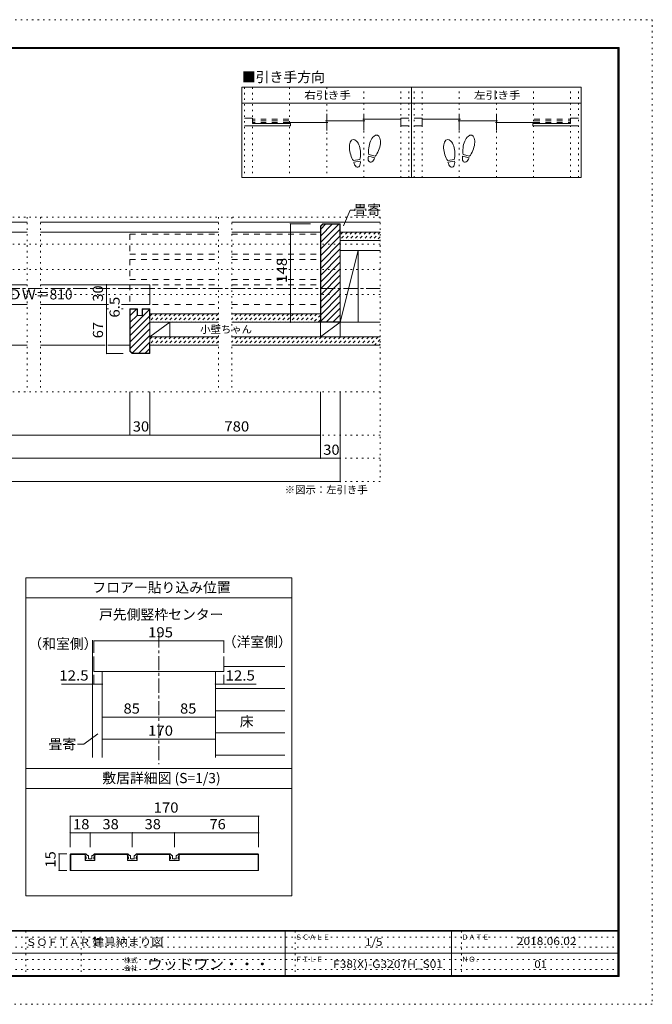
# Model space of a CAD drawing. Units: millimetres. Extents: x -6140 to 6160, y -4455 to 4425.
# Drawn here: x 455 to 6160, y -4455 to 4425 of the extents above; entities that cross this region are included whole.
import ezdxf

# ---------------------------------------------------------------- set-up
doc = ezdxf.new("R2010")
doc.units = ezdxf.units.MM
doc.header["$LTSCALE"] = 30
for name, pattern in [('JWW_CENTER1', [6.773333, 4.233333, -0.846667, 0.846667, -0.846667]), ('JWW_DASHED1', [1.693333, 0.846667, -0.846667]), ('JWW_DASHED2', [3.386667, 1.693333, -1.693333]), ('JWW_HOJO', [1.693333, -1.27, 0.423333])]:
    doc.linetypes.add(name, pattern=pattern)
for name, color, linetype in [('0-0_補助線', 7, 'Continuous'), ('0-1_通り芯', 7, 'Continuous'), ('0-2_柱', 7, 'Continuous'), ('0-3_仕上げ', 7, 'Continuous'), ('0-4_枠', 7, 'Continuous'), ('0-6_扉', 7, 'Continuous'), ('0-A_文字', 7, 'Continuous'), ('0-B_寸法', 7, 'Continuous'), ('0-C_ハッチ', 7, 'Continuous'), ('2-0_補助線', 7, 'Continuous'), ('2-4_枠', 7, 'Continuous'), ('2-7_金物', 7, 'Continuous'), ('2-B_寸法', 7, 'Continuous'), ('F-0_補助線', 7, 'Continuous'), ('F-1_枠', 7, 'Continuous'), ('F-A_文字', 7, 'Continuous'), ('戸当り', 7, 'Continuous')]:
    doc.layers.add(name, color=color, linetype=linetype)
doc.styles.add('HGP明朝B', font='txt', dxfattribs={"height": 1})
doc.styles.add('ＭＳ ゴシック', font='txt', dxfattribs={"height": 1})

msp = doc.modelspace()

# ---------------------------------------------------------------- linework, layer by layer
at = {"layer": '0-0_補助線', "color": 120, "linetype": 'JWW_HOJO', "lineweight": 5}
for p, q in [((2482.6, 3815.3), (2482.6, 3001.2)), ((2554.6, 3815.3), (2554.6, 3001.2)), ((2889.2, 3815.3), (2889.2, 3001.2)), ((3223.7, 3815.3), (3223.7, 3001.2)), ((3558.3, 3001.2), (3558.3, 3815.3)), ((3892.9, 3001.2), (3892.9, 3815.3)), ((3964.9, 3001.2), (3964.9, 3815.3)), ((4012.9, 3001.2), (4012.9, 3815.3)), ((4084.9, 3001.2), (4084.9, 3815.3)), ((4419.4, 3001.2), (4419.4, 3815.3)), ((4754, 3001.2), (4754, 3815.3)), ((5088.6, 3001.2), (5088.6, 3815.3)), ((5423.1, 3001.2), (5423.1, 3815.3)), ((5495.1, 3001.2), (5495.1, 3815.3)), ((3706.3, 2644.2), (-3686.5, 2644.2)), ((523, 2644.2), (523, 1069.2)), ((643, 2644.2), (643, 1069.2)), ((2247.5, 2644.2), (2247.5, 1069.2)), ((2367.5, 2644.2), (2367.5, 1069.2)), ((3706.3, 2644.2), (3706.3, 259.2)), ((3706.3, 2401.2), (-3686.5, 2401.2)), ((3706.3, 2173.2), (-3686.5, 2173.2)), ((3706.3, 1945.2), (-3686.5, 1945.2)), ((3706.3, 1069.2), (-3686.5, 1069.2)), ((3706.3, 679.2), (-3686.5, 679.2)), ((3706.3, 469.2), (-3686.5, 469.2)), ((3706.3, 259.2), (-3686.5, 259.2))]:
    msp.add_line(p, q, dxfattribs=at)
at = {"layer": '0-1_通り芯', "color": 120, "linetype": 'JWW_CENTER1', "lineweight": 5}
for p, q in [((3706.3, 1999.2), (-3686.5, 1999.2)), ((1709.9, -1111.3), (1709.9, -2290.4))]:
    msp.add_line(p, q, dxfattribs=at)
at = {"layer": '0-2_柱', "color": 7, "linetype": 'Continuous', "lineweight": 9}
for p, q in [((3706.3, 2344.2), (3346.3, 2344.2)), ((3508.3, 2344.2), (3346.3, 1696.2)), ((3346.3, 2344.2), (3346.3, 1696.2)), ((3508.3, 1696.2), (3508.3, 2344.2)), ((1628.6, 1564.2), (1808.6, 1696.2)), ((3166.3, 1564.2), (3346.3, 1696.2)), ((3346.3, 1696.2), (3706.3, 1696.2))]:
    msp.add_line(p, q, dxfattribs=at)
at = {"layer": '0-2_柱', "color": 92, "linetype": 'Continuous', "lineweight": 13}
for p, q in [((1808.6, 1696.2), (1808.6, 1564.2)), ((3166.3, 1564.2), (3166.3, 1696.2))]:
    msp.add_line(p, q, dxfattribs=at)
at = {"layer": '0-3_仕上げ', "color": 40, "linetype": 'Continuous', "lineweight": 15}
for p, q in [((-707.9, 2599.2), (523, 2599.2)), ((643, 2599.2), (2247.5, 2599.2)), ((2367.5, 2599.2), (3706.3, 2599.2)), ((3346.3, 2509.2), (3346.3, 2434.2)), ((3706.3, 2509.2), (3346.3, 2509.2)), ((3706.3, 2434.2), (3346.3, 2434.2)), ((1628.6, 1771.2), (1628.6, 1696.2)), ((2247.5, 1771.2), (1628.6, 1771.2)), ((2247.5, 1696.2), (1628.6, 1696.2)), ((3166.3, 1771.2), (2367.5, 1771.2)), ((3166.3, 1696.2), (2367.5, 1696.2)), ((1628.6, 1564.2), (1628.6, 1489.2)), ((2247.5, 1564.2), (1628.6, 1564.2)), ((3706.3, 1564.2), (2367.5, 1564.2)), ((2247.5, 1489.2), (1628.6, 1489.2)), ((3706.3, 1489.2), (2367.5, 1489.2)), ((1109.9, -1171.3), (1109.9, -2230.4))]:
    msp.add_line(p, q, dxfattribs=at)
at = {"layer": '0-3_仕上げ', "color": 7, "linetype": 'Continuous', "lineweight": 9}
msp.add_line((3346.3, 1696.2), (3346.3, 1564.2), dxfattribs=at)
at = {"layer": '0-3_仕上げ', "color": 120, "linetype": 'Continuous', "lineweight": 5}
for p, q in [((2294.9, -1408.1), (2846.9, -1408.1)), ((2219.9, -1607.9), (2846.9, -1607.9)), ((2219.9, -1807.7), (2846.9, -1807.7)), ((2219.9, -2007.5), (2846.9, -2007.5)), ((2219.9, -2207.3), (2846.9, -2207.3))]:
    msp.add_line(p, q, dxfattribs=at)
at = {"layer": '0-4_枠', "color": 92, "linetype": 'Continuous', "lineweight": 13}
for p, q in [((3187.3, 2584.2), (3166.3, 2563.2)), ((3188.6, 2581.2), (3169.3, 2562)), ((3187.3, 2584.2), (3346.3, 2584.2)), ((3188.6, 2581.2), (3343.3, 2581.2)), ((3343.3, 2581.2), (3343.3, 2464.2)), ((3346.3, 2584.2), (3346.3, 1696.2)), ((3166.3, 2563.2), (3166.3, 1696.2)), ((3169.3, 2562), (3169.3, 1699.2)), ((3343.3, 2464.2), (3346.3, 2464.2)), ((1448.6, 1435.2), (1448.6, 1816.2)), ((1517.9, 1816.2), (1448.6, 1816.2)), ((1451.6, 1436.5), (1451.6, 1813.2)), ((1514.9, 1813.2), (1451.6, 1813.2)), ((1514.9, 1756.2), (1514.9, 1813.2)), ((1517.9, 1756.2), (1517.9, 1816.2)), ((1559.3, 1756.2), (1559.3, 1816.2)), ((1559.3, 1816.2), (1628.6, 1816.2)), ((1562.3, 1813.2), (1625.6, 1813.2)), ((1562.3, 1756.2), (1562.3, 1813.2)), ((1625.6, 1726.2), (1625.6, 1813.2)), ((1628.6, 1414.2), (1628.6, 1816.2)), ((1514.9, 1756.2), (1562.3, 1756.2)), ((1625.6, 1726.2), (1628.6, 1726.2)), ((3346.3, 1696.2), (3166.3, 1696.2)), ((3346.3, 1699.2), (3169.3, 1699.2)), ((1448.6, 1435.2), (1469.6, 1414.2)), ((1451.6, 1436.5), (1470.9, 1417.2)), ((1625.6, 1504.2), (1628.6, 1504.2)), ((1625.6, 1417.2), (1625.6, 1504.2)), ((1469.6, 1414.2), (1628.6, 1414.2)), ((1470.9, 1417.2), (1625.6, 1417.2)), ((1124.9, -1317.5), (1124.9, -1454.4)), ((2294.9, -1454.4), (2294.9, -1317.5)), ((1124.9, -1454.4), (2294.9, -1454.4)), ((1199.9, -1454.4), (1199.9, -2230.4)), ((2219.9, -1454.4), (2219.9, -2230.4))]:
    msp.add_line(p, q, dxfattribs=at)
at = {"layer": '0-4_枠', "color": 120, "linetype": 'Continuous', "lineweight": 5}
for p, q in [((-707.9, 2509.2), (523, 2509.2)), ((643, 2509.2), (2247.5, 2509.2)), ((2367.5, 2509.2), (3166.3, 2509.2)), ((-707.9, 1489.2), (523, 1489.2)), ((643, 1489.2), (1226.6, 1489.2)), ((1248.3, 1489.2), (1448.6, 1489.2)), ((1124.9, -1177.7), (2294.9, -1177.7)), ((1124.9, -1177.7), (1124.9, -1284.3)), ((2294.9, -1177.7), (2294.9, -1284.3))]:
    msp.add_line(p, q, dxfattribs=at)
at = {"layer": '0-4_枠', "color": 7, "linetype": 'Continuous', "lineweight": 9, "const_width": 6}
for points in [[(1127.9, -1177.7, 0.414214), (1124.9, -1174.7, 0.414214), (1121.9, -1177.7, 0.414214), (1124.9, -1180.7, 0.414214)], [(2297.9, -1177.7, 0.414214), (2294.9, -1174.7, 0.414214), (2291.9, -1177.7, 0.414214), (2294.9, -1180.7, 0.414214)]]:
    msp.add_lwpolyline(points, format="xyb", close=True, dxfattribs=at)
at = {"layer": '0-6_扉', "color": 40, "linetype": 'JWW_DASHED2', "lineweight": 15}
for p, q in [((1448.6, 2491.2), (1448.6, 2311.2)), ((1448.6, 2491.2), (2247.5, 2491.2)), ((2367.5, 2491.2), (3166.3, 2491.2)), ((3166.3, 2491.2), (3166.3, 2311.2)), ((1448.6, 2311.2), (2247.5, 2311.2)), ((2367.5, 2311.2), (3166.3, 2311.2)), ((1448.6, 2263.2), (1448.6, 2083.2)), ((1448.6, 2263.2), (2247.5, 2263.2)), ((2367.5, 2263.2), (3166.3, 2263.2)), ((3166.3, 2263.2), (3166.3, 2083.2)), ((1448.6, 2083.2), (2247.5, 2083.2)), ((2367.5, 2083.2), (3166.3, 2083.2)), ((1448.6, 2035.2), (1448.6, 1855.2)), ((1448.6, 2035.2), (2247.5, 2035.2)), ((2367.5, 2035.2), (3166.3, 2035.2)), ((3166.3, 2035.2), (3166.3, 1855.2)), ((1448.6, 1855.2), (2247.5, 1855.2)), ((2367.5, 1855.2), (3166.3, 1855.2))]:
    msp.add_line(p, q, dxfattribs=at)
at = {"layer": '0-6_扉', "color": 200, "linetype": 'Continuous', "lineweight": 20}
for p, q in [((-89.1, 2035.2), (523, 2035.2)), ((643, 2035.2), (1628.6, 2035.2)), ((1628.6, 2035.2), (1628.6, 1855.2)), ((-89.1, 1855.2), (523, 1855.2)), ((643, 1855.2), (1255.1, 1855.2)), ((1372.5, 1855.2), (1628.6, 1855.2))]:
    msp.add_line(p, q, dxfattribs=at)
at = {"layer": '0-A_文字', "color": 92, "linetype": 'Continuous', "lineweight": 13}
for p, q in [((2458.6, 3815.3), (2458.6, 3001.2)), ((2458.6, 3815.3), (5519.1, 3815.3)), ((3988.9, 3001.2), (3988.9, 3815.3)), ((5519.1, 3001.2), (5519.1, 3815.3)), ((2458.6, 3671.3), (5519.1, 3671.3)), ((5519.1, 3001.2), (2458.6, 3001.2)), ((509.9, -608), (2909.9, -608)), ((509.9, -608), (509.9, -3476)), ((2909.9, -3476), (2909.9, -608)), ((509.9, -788), (2909.9, -788)), ((2909.9, -2327.2), (509.9, -2327.2)), ((2909.9, -2507.2), (509.9, -2507.2)), ((2909.9, -3476), (509.9, -3476))]:
    msp.add_line(p, q, dxfattribs=at)
at = {"layer": '0-A_文字', "color": 7, "linetype": 'Continuous', "lineweight": 9}
for p, q in [((3374, 2564.8), (3433.7, 2707.1)), ((3473.3, 2707.1), (3433.7, 2707.1)), ((1160.9, -2014.4), (1034.4, -2109.3)), ((975.4, -2109.3), (1034.4, -2109.3))]:
    msp.add_line(p, q, dxfattribs=at)
at = {"layer": '0-B_寸法', "color": 120, "linetype": 'Continuous', "lineweight": 5}
for p, q in [((2896.3, 2584.2), (2896.3, 1696.2)), ((2896.3, 2584.2), (3076.3, 2584.2)), ((1238.3, 2035.2), (1388.6, 2035.2)), ((1238.3, 2035.2), (1238.3, 1855.2)), ((1238.3, 1855.2), (1238.3, 1816.2)), ((1238.3, 1855.2), (1255.1, 1855.2)), ((1238.3, 1816.2), (1255.1, 1816.2)), ((1238.3, 1816.2), (1238.3, 1414.2)), ((1372.5, 1855.2), (1388.6, 1855.2)), ((1372.5, 1816.2), (1388.6, 1816.2)), ((2896.3, 1696.2), (3076.3, 1696.2)), ((1238.3, 1414.2), (1388.6, 1414.2)), ((1448.6, 679.2), (1448.6, 1069.2)), ((1628.6, 679.2), (1628.6, 1069.2)), ((3166.3, 469.2), (3166.3, 1069.2)), ((3346.3, 259.2), (3346.3, 1069.2)), ((-3146.5, 679.2), (1448.6, 679.2)), ((1448.6, 679.2), (1628.6, 679.2)), ((1628.6, 679.2), (3166.3, 679.2)), ((3166.3, 469.2), (-3146.5, 469.2)), ((3346.3, 469.2), (3166.3, 469.2)), ((-3326.5, 259.2), (3346.3, 259.2)), ((1124.9, -1567), (1124.9, -1482.6)), ((1199.9, -1567), (1199.9, -1482.6)), ((2219.9, -1567), (2219.9, -1482.6)), ((2294.9, -1567), (2294.9, -1482.6)), ((832, -1567), (1199.9, -1567)), ((2587.9, -1567), (2219.9, -1567)), ((1709.9, -1865), (1199.9, -1865)), ((2219.9, -1865), (1709.9, -1865)), ((2219.9, -2064.8), (1199.9, -2064.8))]:
    msp.add_line(p, q, dxfattribs=at)
at = {"layer": '0-B_寸法', "color": 7, "linetype": 'Continuous', "lineweight": 9, "const_width": 6}
for points in [[(2899.3, 2584.2, 0.414214), (2896.3, 2587.2, 0.414214), (2893.3, 2584.2, 0.414214), (2896.3, 2581.2, 0.414214)], [(1241.3, 2035.2, 0.414214), (1238.3, 2038.2, 0.414214), (1235.3, 2035.2, 0.414214), (1238.3, 2032.2, 0.414214)], [(1241.3, 1855.2, 0.414214), (1238.3, 1858.2, 0.414214), (1235.3, 1855.2, 0.414214), (1238.3, 1852.2, 0.414214)], [(1241.3, 1816.2, 0.414214), (1238.3, 1819.2, 0.414214), (1235.3, 1816.2, 0.414214), (1238.3, 1813.2, 0.414214)], [(2899.3, 1696.2, 0.414214), (2896.3, 1699.2, 0.414214), (2893.3, 1696.2, 0.414214), (2896.3, 1693.2, 0.414214)], [(1241.3, 1414.2, 0.414214), (1238.3, 1417.2, 0.414214), (1235.3, 1414.2, 0.414214), (1238.3, 1411.2, 0.414214)], [(1451.6, 679.2, 0.414214), (1448.6, 682.2, 0.414214), (1445.6, 679.2, 0.414214), (1448.6, 676.2, 0.414214)], [(1631.6, 679.2, 0.414214), (1628.6, 682.2, 0.414214), (1625.6, 679.2, 0.414214), (1628.6, 676.2, 0.414214)], [(3169.3, 679.2, 0.414214), (3166.3, 682.2, 0.414214), (3163.3, 679.2, 0.414214), (3166.3, 676.2, 0.414214)], [(3169.3, 469.2, 0.414214), (3166.3, 472.2, 0.414214), (3163.3, 469.2, 0.414214), (3166.3, 466.2, 0.414214)], [(3349.3, 469.2, 0.414214), (3346.3, 472.2, 0.414214), (3343.3, 469.2, 0.414214), (3346.3, 466.2, 0.414214)], [(3349.3, 259.2, 0.414214), (3346.3, 262.2, 0.414214), (3343.3, 259.2, 0.414214), (3346.3, 256.2, 0.414214)], [(1127.9, -1567, 0.414214), (1124.9, -1564, 0.414214), (1121.9, -1567, 0.414214), (1124.9, -1570, 0.414214)], [(1202.9, -1567, 0.414214), (1199.9, -1564, 0.414214), (1196.9, -1567, 0.414214), (1199.9, -1570, 0.414214)], [(2222.9, -1567, 0.414214), (2219.9, -1564, 0.414214), (2216.9, -1567, 0.414214), (2219.9, -1570, 0.414214)], [(2297.9, -1567, 0.414214), (2294.9, -1564, 0.414214), (2291.9, -1567, 0.414214), (2294.9, -1570, 0.414214)], [(1202.9, -1865, 0.414214), (1199.9, -1862, 0.414214), (1196.9, -1865, 0.414214), (1199.9, -1868, 0.414214)], [(1712.9, -1865, 0.414214), (1709.9, -1862, 0.414214), (1706.9, -1865, 0.414214), (1709.9, -1868, 0.414214)], [(2222.9, -1865, 0.414214), (2219.9, -1862, 0.414214), (2216.9, -1865, 0.414214), (2219.9, -1868, 0.414214)], [(1202.9, -2064.8, 0.414214), (1199.9, -2061.8, 0.414214), (1196.9, -2064.8, 0.414214), (1199.9, -2067.8, 0.414214)], [(2222.9, -2064.8, 0.414214), (2219.9, -2061.8, 0.414214), (2216.9, -2064.8, 0.414214), (2219.9, -2067.8, 0.414214)]]:
    msp.add_lwpolyline(points, format="xyb", close=True, dxfattribs=at)
at = {"layer": '0-C_ハッチ', "color": 120, "linetype": 'Continuous', "lineweight": 5}
for p, q in [((3169.3, 2536.4), (3214.1, 2581.2)), ((3169.3, 2417.6), (3332.9, 2581.2)), ((3169.3, 2477), (3273.5, 2581.2)), ((3169.3, 2358.2), (3343.3, 2532.2)), ((3169.3, 2298.9), (3343.3, 2472.9)), ((3169.3, 2239.5), (3346.3, 2416.5)), ((3169.3, 2180.1), (3346.3, 2357.1)), ((3169.3, 2120.7), (3346.3, 2297.7)), ((3169.3, 2061.3), (3346.3, 2238.3)), ((3169.3, 2001.9), (3346.3, 2178.9)), ((3169.3, 1942.5), (3346.3, 2119.5)), ((3169.3, 1883.1), (3346.3, 2060.1)), ((3169.3, 1823.7), (3346.3, 2000.7)), ((3169.3, 1764.3), (3346.3, 1941.3)), ((3169.3, 1704.9), (3346.3, 1881.9)), ((1451.6, 1756.4), (1508.5, 1813.2)), ((1451.6, 1637.6), (1625.6, 1811.6)), ((1562.3, 1807.7), (1567.9, 1813.2)), ((3223.1, 1699.2), (3346.3, 1822.5)), ((1451.6, 1697), (1512.9, 1758.2)), ((1451.6, 1578.2), (1625.6, 1752.2)), ((1451.6, 1518.8), (1625.6, 1692.8)), ((3282.5, 1699.2), (3346.3, 1763.1)), ((3341.8, 1699.2), (3346.3, 1703.7)), ((1451.6, 1459.4), (1628.6, 1636.4)), ((1469.9, 1418.2), (1628.6, 1577)), ((1528.2, 1417.2), (1628.6, 1517.6)), ((1587.6, 1417.2), (1625.6, 1455.2))]:
    msp.add_line(p, q, dxfattribs=at)
at = {"layer": '0-C_ハッチ', "color": 120, "linetype": 'JWW_DASHED1', "lineweight": 5}
for p, q in [((3410.6, 2509.2), (3346.3, 2444.9)), ((3368.2, 2509.2), (3346.3, 2487.3)), ((3453.1, 2509.2), (3378.1, 2434.2)), ((3495.5, 2509.2), (3420.5, 2434.2)), ((3537.9, 2509.2), (3462.9, 2434.2)), ((3580.3, 2509.2), (3505.3, 2434.2)), ((3622.8, 2509.2), (3547.8, 2434.2)), ((3665.2, 2509.2), (3590.2, 2434.2)), ((3706.3, 2507.9), (3632.6, 2434.2)), ((3706.3, 2465.5), (3675.1, 2434.2)), ((1650.5, 1771.2), (1628.6, 1749.3)), ((1692.9, 1771.2), (1628.6, 1706.9)), ((1735.4, 1771.2), (1660.4, 1696.2)), ((1777.8, 1771.2), (1702.8, 1696.2)), ((1820.2, 1771.2), (1745.2, 1696.2)), ((1862.6, 1771.2), (1787.6, 1696.2)), ((1905.1, 1771.2), (1830.1, 1696.2)), ((1947.5, 1771.2), (1872.5, 1696.2)), ((1989.9, 1771.2), (1914.9, 1696.2)), ((2032.4, 1771.2), (1957.4, 1696.2)), ((2074.8, 1771.2), (1999.8, 1696.2)), ((2117.2, 1771.2), (2042.2, 1696.2)), ((2159.6, 1771.2), (2084.6, 1696.2)), ((2202.1, 1771.2), (2127.1, 1696.2)), ((2244.5, 1771.2), (2169.5, 1696.2)), ((2247.5, 1731.8), (2211.9, 1696.2)), ((2371.8, 1771.2), (2367.5, 1766.9)), ((2414.2, 1771.2), (2367.5, 1724.5)), ((2456.6, 1771.2), (2381.6, 1696.2)), ((2499, 1771.2), (2424, 1696.2)), ((2541.5, 1771.2), (2466.5, 1696.2)), ((2583.9, 1771.2), (2508.9, 1696.2)), ((2626.3, 1771.2), (2551.3, 1696.2)), ((2668.7, 1771.2), (2593.7, 1696.2)), ((2711.2, 1771.2), (2636.2, 1696.2)), ((2753.6, 1771.2), (2678.6, 1696.2)), ((2796, 1771.2), (2721, 1696.2)), ((2838.5, 1771.2), (2763.5, 1696.2)), ((2880.9, 1771.2), (2805.9, 1696.2)), ((2923.3, 1771.2), (2848.3, 1696.2)), ((2965.7, 1771.2), (2890.7, 1696.2)), ((3008.2, 1771.2), (2933.2, 1696.2)), ((3050.6, 1771.2), (2975.6, 1696.2)), ((3093, 1771.2), (3018, 1696.2)), ((3135.4, 1771.2), (3060.4, 1696.2)), ((3166.3, 1759.7), (3102.9, 1696.2)), ((3166.3, 1717.2), (3145.3, 1696.2)), ((1650.5, 1564.2), (1628.6, 1542.3)), ((1692.9, 1564.2), (1628.6, 1499.9)), ((1735.4, 1564.2), (1660.4, 1489.2)), ((1777.8, 1564.2), (1702.8, 1489.2)), ((1820.2, 1564.2), (1745.2, 1489.2)), ((1862.6, 1564.2), (1787.6, 1489.2)), ((1905.1, 1564.2), (1830.1, 1489.2)), ((1947.5, 1564.2), (1872.5, 1489.2)), ((1989.9, 1564.2), (1914.9, 1489.2)), ((2032.4, 1564.2), (1957.4, 1489.2)), ((2074.8, 1564.2), (1999.8, 1489.2)), ((2117.2, 1564.2), (2042.2, 1489.2)), ((2159.6, 1564.2), (2084.6, 1489.2)), ((2202.1, 1564.2), (2127.1, 1489.2)), ((2244.5, 1564.2), (2169.5, 1489.2)), ((2247.5, 1524.8), (2211.9, 1489.2)), ((2371.8, 1564.2), (2367.5, 1559.9)), ((2414.2, 1564.2), (2367.5, 1517.5)), ((2456.6, 1564.2), (2381.6, 1489.2)), ((2499, 1564.2), (2424, 1489.2)), ((2541.5, 1564.2), (2466.5, 1489.2)), ((2583.9, 1564.2), (2508.9, 1489.2)), ((2626.3, 1564.2), (2551.3, 1489.2)), ((2668.7, 1564.2), (2593.7, 1489.2)), ((2711.2, 1564.2), (2636.2, 1489.2)), ((2753.6, 1564.2), (2678.6, 1489.2)), ((2796, 1564.2), (2721, 1489.2)), ((2838.5, 1564.2), (2763.5, 1489.2)), ((2880.9, 1564.2), (2805.9, 1489.2)), ((2923.3, 1564.2), (2848.3, 1489.2)), ((2965.7, 1564.2), (2890.7, 1489.2)), ((3008.2, 1564.2), (2933.2, 1489.2)), ((3050.6, 1564.2), (2975.6, 1489.2)), ((3093, 1564.2), (3018, 1489.2)), ((3135.4, 1564.2), (3060.4, 1489.2)), ((3177.9, 1564.2), (3102.9, 1489.2)), ((3220.3, 1564.2), (3145.3, 1489.2)), ((3262.7, 1564.2), (3187.7, 1489.2)), ((3305.1, 1564.2), (3230.1, 1489.2)), ((3347.6, 1564.2), (3272.6, 1489.2)), ((3390, 1564.2), (3315, 1489.2)), ((3432.4, 1564.2), (3357.4, 1489.2)), ((3474.9, 1564.2), (3399.9, 1489.2)), ((3517.3, 1564.2), (3442.3, 1489.2)), ((3559.7, 1564.2), (3484.7, 1489.2)), ((3602.1, 1564.2), (3527.1, 1489.2)), ((3644.6, 1564.2), (3569.6, 1489.2)), ((3687, 1564.2), (3612, 1489.2)), ((3706.3, 1541.1), (3654.4, 1489.2)), ((3706.3, 1498.7), (3696.8, 1489.2))]:
    msp.add_line(p, q, dxfattribs=at)
at = {"layer": '2-0_補助線', "color": 120, "linetype": 'JWW_HOJO', "lineweight": 5}
msp.add_line((2609.9, -3248), (909.9, -3248), dxfattribs=at)
at = {"layer": '2-4_枠', "color": 92, "linetype": 'Continuous', "lineweight": 13}
for p, q in [((909.9, -3105.1), (917, -3098)), ((909.9, -3105.1), (909.9, -3248)), ((914.9, -3248), (914.9, -3103)), ((914.9, -3103), (1045.9, -3103)), ((917, -3098), (1045.9, -3098)), ((1045.9, -3098), (1045.9, -3158)), ((1133.9, -3098), (1133.9, -3158)), ((1133.9, -3098), (1425.9, -3098)), ((1133.9, -3103), (1425.9, -3103)), ((1425.9, -3098), (1425.9, -3158)), ((1805.9, -3098), (1513.9, -3098)), ((1513.9, -3098), (1513.9, -3158)), ((1805.9, -3103), (1513.9, -3103)), ((1805.9, -3098), (1805.9, -3158)), ((1893.9, -3098), (1893.9, -3158)), ((2602.8, -3098), (1893.9, -3098)), ((2604.9, -3103), (1893.9, -3103)), ((2602.8, -3098), (2609.9, -3105.1)), ((2604.9, -3248), (2604.9, -3103)), ((2609.9, -3105.1), (2609.9, -3248)), ((1133.9, -3158), (1045.9, -3158)), ((1513.9, -3158), (1425.9, -3158)), ((1893.9, -3158), (1805.9, -3158)), ((909.9, -3248), (2609.9, -3248))]:
    msp.add_line(p, q, dxfattribs=at)
at = {"layer": '2-7_金物', "color": 7, "linetype": 'Continuous', "lineweight": 9}
for p, q in [((1044.9, -3108), (1044.9, -3098)), ((1044.9, -3098), (1050.3, -3098)), ((1066.5, -3112.2), (1053.9, -3099.5)), ((1113.3, -3112.2), (1126, -3099.5)), ((1134.9, -3098), (1129.5, -3098)), ((1134.9, -3108), (1134.9, -3098)), ((1424.9, -3108), (1424.9, -3098)), ((1424.9, -3098), (1430.3, -3098)), ((1446.5, -3112.2), (1433.9, -3099.5)), ((1493.3, -3112.2), (1506, -3099.5)), ((1514.9, -3098), (1509.5, -3098)), ((1514.9, -3108), (1514.9, -3098)), ((1804.9, -3108), (1804.9, -3098)), ((1804.9, -3098), (1810.3, -3098)), ((1826.5, -3112.2), (1813.9, -3099.5)), ((1873.3, -3112.2), (1886, -3099.5)), ((1894.9, -3098), (1889.5, -3098)), ((1894.9, -3108), (1894.9, -3098)), ((1051.9, -3158), (1047.1, -3145.8)), ((1054.9, -3143), (1048.9, -3143)), ((1062.9, -3158), (1051.9, -3158)), ((1054.9, -3143), (1054.9, -3130.4)), ((1062.9, -3158), (1064.9, -3156)), ((1064.9, -3156), (1066.9, -3158)), ((1066.9, -3158), (1112.9, -3158)), ((1068.7, -3113), (1071.9, -3113)), ((1073.9, -3140), (1073.9, -3115)), ((1086.9, -3143), (1076.9, -3143)), ((1089.9, -3146), (1086.9, -3143)), ((1092.9, -3143), (1089.9, -3146)), ((1102.9, -3143), (1092.9, -3143)), ((1105.9, -3140), (1105.9, -3115)), ((1111.2, -3113), (1107.9, -3113)), ((1114.9, -3156), (1112.9, -3158)), ((1116.9, -3158), (1114.9, -3156)), ((1116.9, -3158), (1127.9, -3158)), ((1124.9, -3143), (1124.9, -3130.4)), ((1124.9, -3143), (1130.9, -3143)), ((1127.9, -3158), (1132.8, -3145.8)), ((1431.9, -3158), (1427.1, -3145.8)), ((1434.9, -3143), (1428.9, -3143)), ((1442.9, -3158), (1431.9, -3158)), ((1434.9, -3143), (1434.9, -3130.4)), ((1442.9, -3158), (1444.9, -3156)), ((1444.9, -3156), (1446.9, -3158)), ((1446.9, -3158), (1492.9, -3158)), ((1448.7, -3113), (1451.9, -3113)), ((1453.9, -3140), (1453.9, -3115)), ((1466.9, -3143), (1456.9, -3143)), ((1469.9, -3146), (1466.9, -3143)), ((1472.9, -3143), (1469.9, -3146)), ((1482.9, -3143), (1472.9, -3143)), ((1485.9, -3140), (1485.9, -3115)), ((1491.2, -3113), (1487.9, -3113)), ((1494.9, -3156), (1492.9, -3158)), ((1496.9, -3158), (1494.9, -3156)), ((1496.9, -3158), (1507.9, -3158)), ((1504.9, -3143), (1504.9, -3130.4)), ((1504.9, -3143), (1510.9, -3143)), ((1507.9, -3158), (1512.8, -3145.8)), ((1811.9, -3158), (1807.1, -3145.8)), ((1814.9, -3143), (1808.9, -3143)), ((1822.9, -3158), (1811.9, -3158)), ((1814.9, -3143), (1814.9, -3130.4)), ((1822.9, -3158), (1824.9, -3156)), ((1824.9, -3156), (1826.9, -3158)), ((1826.9, -3158), (1872.9, -3158)), ((1828.7, -3113), (1831.9, -3113)), ((1833.9, -3140), (1833.9, -3115)), ((1846.9, -3143), (1836.9, -3143)), ((1849.9, -3146), (1846.9, -3143)), ((1852.9, -3143), (1849.9, -3146)), ((1862.9, -3143), (1852.9, -3143)), ((1865.9, -3140), (1865.9, -3115)), ((1871.2, -3113), (1867.9, -3113)), ((1874.9, -3156), (1872.9, -3158)), ((1876.9, -3158), (1874.9, -3156)), ((1876.9, -3158), (1887.9, -3158)), ((1884.9, -3143), (1884.9, -3130.4)), ((1884.9, -3143), (1890.9, -3143)), ((1887.9, -3158), (1892.8, -3145.8))]:
    msp.add_line(p, q, dxfattribs=at)
for centre, radius, start, end in [((1050.3, -3103), 5, 45, 90), ((1129.5, -3103), 5, 90, 135), ((1430.3, -3103), 5, 45, 90), ((1509.5, -3103), 5, 90, 135), ((1810.3, -3103), 5, 45, 90), ((1889.5, -3103), 5, 90, 135), ((1024.9, -3130.4), 30, 0, 48.19), ((1048.9, -3145), 2, 90, 201.616), ((1068.7, -3110), 3, 225, 270), ((1071.9, -3115), 2, 360, 90), ((1076.9, -3140), 3, 180, 270), ((1102.9, -3140), 3, 270, 360), ((1107.9, -3115), 2, 90, 180), ((1111.2, -3110), 3, 270, 315), ((1154.9, -3130.4), 30, 131.81, 180), ((1130.9, -3145), 2, 338.384, 90), ((1404.9, -3130.4), 30, 0, 48.19), ((1428.9, -3145), 2, 90, 201.616), ((1448.7, -3110), 3, 225, 270), ((1451.9, -3115), 2, 360, 90), ((1456.9, -3140), 3, 180, 270), ((1482.9, -3140), 3, 270, 360), ((1487.9, -3115), 2, 90, 180), ((1491.2, -3110), 3, 270, 315), ((1534.9, -3130.4), 30, 131.81, 180), ((1510.9, -3145), 2, 338.384, 90), ((1784.9, -3130.4), 30, 0, 48.19), ((1808.9, -3145), 2, 90, 201.616), ((1828.7, -3110), 3, 225, 270), ((1831.9, -3115), 2, 360, 90), ((1836.9, -3140), 3, 180, 270), ((1862.9, -3140), 3, 270, 360), ((1867.9, -3115), 2, 90, 180), ((1871.2, -3110), 3, 270, 315), ((1914.9, -3130.4), 30, 131.81, 180), ((1890.9, -3145), 2, 338.384, 90)]:
    msp.add_arc(centre, radius, start, end, dxfattribs=at)
at = {"layer": '2-B_寸法', "color": 120, "linetype": 'Continuous', "lineweight": 5}
for p, q in [((2609.9, -2758), (909.9, -2758)), ((909.9, -2758), (909.9, -2908)), ((2609.9, -2758), (2609.9, -2908)), ((909.9, -2908), (1089.9, -2908)), ((909.9, -2908), (909.9, -3038)), ((1089.9, -2908), (1089.9, -3038)), ((1089.9, -2908), (1469.9, -2908)), ((1469.9, -2908), (1469.9, -3038)), ((1469.9, -2908), (1849.9, -2908)), ((1849.9, -2908), (2609.9, -2908)), ((1849.9, -2908), (1849.9, -3038)), ((2609.9, -2908), (2609.9, -3038)), ((809.9, -3248), (809.9, -3098)), ((809.9, -3098), (879.9, -3098)), ((809.9, -3248), (879.9, -3248))]:
    msp.add_line(p, q, dxfattribs=at)
at = {"layer": '2-B_寸法', "color": 7, "linetype": 'Continuous', "lineweight": 9, "const_width": 6}
for points in [[(912.9, -2758, 0.414214), (909.9, -2755, 0.414214), (906.9, -2758, 0.414214), (909.9, -2761, 0.414214)], [(2612.9, -2758, 0.414214), (2609.9, -2755, 0.414214), (2606.9, -2758, 0.414214), (2609.9, -2761, 0.414214)], [(912.9, -2908, 0.414214), (909.9, -2905, 0.414214), (906.9, -2908, 0.414214), (909.9, -2911, 0.414214)], [(1092.9, -2908, 0.414214), (1089.9, -2905, 0.414214), (1086.9, -2908, 0.414214), (1089.9, -2911, 0.414214)], [(1472.9, -2908, 0.414214), (1469.9, -2905, 0.414214), (1466.9, -2908, 0.414214), (1469.9, -2911, 0.414214)], [(1852.9, -2908, 0.414214), (1849.9, -2905, 0.414214), (1846.9, -2908, 0.414214), (1849.9, -2911, 0.414214)], [(2612.9, -2908, 0.414214), (2609.9, -2905, 0.414214), (2606.9, -2908, 0.414214), (2609.9, -2911, 0.414214)], [(812.9, -3098, 0.414214), (809.9, -3095, 0.414214), (806.9, -3098, 0.414214), (809.9, -3101, 0.414214)], [(812.9, -3248, 0.414214), (809.9, -3245, 0.414214), (806.9, -3248, 0.414214), (809.9, -3251, 0.414214)]]:
    msp.add_lwpolyline(points, format="xyb", close=True, dxfattribs=at)
at = {"layer": 'F-0_補助線', "color": 120, "linetype": 'JWW_HOJO', "lineweight": 5}
for p, q in [((-6140.1, 4425), (6159.9, 4425)), ((6159.9, 4425), (6159.9, -4455)), ((6159.9, -4455), (-6140.1, -4455))]:
    msp.add_line(p, q, dxfattribs=at)
at = {"layer": 'F-0_補助線', "color": 7, "linetype": 'JWW_HOJO', "lineweight": 9}
for p, q in [((509.9, -3795), (509.9, -4195)), ((1009.9, -3795), (1009.9, -4195)), ((2939.9, -3795), (2939.9, -4195)), ((4439.9, -3795), (4439.9, -4195)), ((9.9, -3850), (5849.9, -3850)), ((9.9, -3940), (5849.9, -3940)), ((9.9, -4050), (5849.9, -4050)), ((9.9, -4140), (5849.9, -4140))]:
    msp.add_line(p, q, dxfattribs=at)
at = {"layer": 'F-1_枠', "color": 200, "linetype": 'Continuous', "lineweight": 20}
for p, q in [((-5840.1, 4175), (5859.9, 4175)), ((5849.9, 4175), (5849.9, -4205)), ((5854.9, 4175), (5854.9, -4205)), ((5859.9, 4175), (5859.9, -4205)), ((-5840.1, 4170), (5859.9, 4170)), ((-5840.1, 4165), (5859.9, 4165)), ((5859.9, -3790), (-5840.1, -3790)), ((5859.9, -3795), (-5840.1, -3795)), ((2849.9, -3795), (2849.9, -4195)), ((4349.9, -3795), (4349.9, -4195)), ((9.9, -3995), (5849.9, -3995)), ((5859.9, -4195), (-5840.1, -4195)), ((5859.9, -4200), (-5840.1, -4200)), ((5859.9, -4205), (-5840.1, -4205))]:
    msp.add_line(p, q, dxfattribs=at)
at = {"layer": '戸当り', "color": 92, "linetype": 'Continuous', "lineweight": 13}
for p, q in [((3223.7, 3426.8), (3223.7, 3575.6)), ((3558.3, 3426.8), (3558.3, 3575.6)), ((4419.4, 3426.8), (4419.4, 3575.6)), ((4754, 3426.8), (4754, 3575.6)), ((3661, 3194), (3602.8, 3209.5)), ((4511.3, 3194), (4453.2, 3209.5)), ((3523.8, 3164.1), (3464.5, 3153.6)), ((3526.3, 3149.9), (3467, 3139.4)), ((3657.3, 3180), (3599.1, 3195.6)), ((4374.1, 3164.1), (4314.8, 3153.6)), ((4376.6, 3149.9), (4317.3, 3139.4)), ((4507.6, 3180), (4449.5, 3195.6))]:
    msp.add_line(p, q, dxfattribs=at)
at = {"layer": '戸当り', "color": 40, "linetype": 'Continuous', "lineweight": 15}
for p, q in [((2554.6, 3537.2), (2482.6, 3537.2)), ((2896.4, 3466.4), (2482.6, 3466.4)), ((2554.6, 3488), (2554.6, 3537.2)), ((2554.6, 3488), (2896.4, 3488)), ((2882, 3498.8), (3233.3, 3498.8)), ((2896.4, 3466.4), (2896.4, 3488)), ((3214.1, 3513.2), (3567.9, 3513.2)), ((3548.7, 3527.6), (3892.9, 3527.6)), ((3892.9, 3466.4), (3892.9, 3537.2)), ((3892.9, 3537.2), (3964.9, 3537.2)), ((3892.9, 3466.4), (3964.9, 3466.4)), ((4084.9, 3537.2), (4012.9, 3537.2)), ((4084.9, 3466.4), (4012.9, 3466.4)), ((4084.9, 3466.4), (4084.9, 3537.2)), ((4429, 3527.6), (4084.9, 3527.6)), ((4763.6, 3513.2), (4409.8, 3513.2)), ((5095.8, 3498.8), (4744.4, 3498.8)), ((5081.4, 3466.4), (5081.4, 3488)), ((5423.1, 3488), (5081.4, 3488)), ((5081.4, 3466.4), (5495.1, 3466.4)), ((5423.1, 3488), (5423.1, 3537.2)), ((5423.1, 3537.2), (5495.1, 3537.2))]:
    msp.add_line(p, q, dxfattribs=at)
at = {"layer": '戸当り', "color": 92, "linetype": 'JWW_DASHED2', "lineweight": 13}
for p, q in [((2882, 3527.6), (2554.6, 3527.6)), ((2882, 3513.2), (2554.6, 3513.2)), ((2882, 3498.8), (2554.6, 3498.8)), ((5095.8, 3527.6), (5423.1, 3527.6)), ((5095.8, 3513.2), (5423.1, 3513.2)), ((5095.8, 3498.8), (5423.1, 3498.8))]:
    msp.add_line(p, q, dxfattribs=at)
at = {"layer": '戸当り', "color": 92, "linetype": 'Continuous', "lineweight": 13}
for centre, major_axis, ratio, start_param, end_param in [((3655.8, 3290.9), (25, 93.3), 0.5, 4.340591, 8.225779), ((4506.2, 3290.9), (25, 93.3), 0.5, 4.340591, 8.225779), ((3478.1, 3249.8), (-16.8, 95.1), 0.5, 4.340591, 8.225779), ((4328.4, 3249.8), (-16.8, 95.1), 0.5, 4.340591, 8.225779), ((3478.6, 3247.1), (-20.3, 115.2), 0.4, 1.850633, 2.442877), ((3478.6, 3247.1), (-20.3, 115.2), 0.4, 3.840309, 4.432552), ((3655.1, 3288.3), (30.3, 113), 0.4, 1.850633, 2.442877), ((3655.1, 3288.3), (30.3, 113), 0.4, 3.840309, 4.432552), ((4328.9, 3247.1), (-20.3, 115.2), 0.4, 1.850633, 2.442877), ((4328.9, 3247.1), (-20.3, 115.2), 0.4, 3.840309, 4.432552), ((4505.5, 3288.3), (30.3, 113), 0.4, 1.850633, 2.442877), ((4505.5, 3288.3), (30.3, 113), 0.4, 3.840309, 4.432552), ((3496.6, 3144.7), (-8.7, 49.4), 0.6, 1.570796, 4.712389), ((3628.2, 3187.8), (13, 48.5), 0.6, 1.570796, 4.712389), ((4347, 3144.7), (-8.7, 49.4), 0.6, 1.570796, 4.712389), ((4478.5, 3187.8), (13, 48.5), 0.6, 1.570796, 4.712389)]:
    msp.add_ellipse(centre, major_axis=major_axis, ratio=ratio, start_param=start_param, end_param=end_param, dxfattribs=at)

# ---------------------------------------------------------------- texts
at = {"layer": '0-4_枠', "color": 7, "linetype": 'Continuous', "lineweight": 211, "style": 'ＭＳ ゴシック', "width": 1.083333}
msp.add_text('195', height=91.44, dxfattribs=at).set_placement((1612.4, -1145.7))
at = {"layer": '0-A_文字', "color": 7, "linetype": 'Continuous', "lineweight": 9, "style": 'ＭＳ ゴシック'}
for s, height, p in [('■引き手方向', 91.44, (2458.6, 3862.2)), ('小壁ちゃん', 68.58, (2082.5, 1598.7)), ('※図示：左引き手', 68.58, (2844.5, 151.9)), ('（和室側）', 91.44, (532.9, -1248.6)), ('（洋室側）', 91.44, (2285.8, -1231.8))]:
    msp.add_text(s, height=height, dxfattribs=at).set_placement(p)
at = {"layer": '0-A_文字', "color": 7, "linetype": 'Continuous', "lineweight": 9, "style": 'ＭＳ ゴシック', "width": 1.125}
for s, p in [('右引き手', (3021.2, 3710.9)), ('左引き手', (4551.5, 3710.9))]:
    msp.add_text(s, height=68.58, dxfattribs=at).set_placement(p)
at = {"layer": '0-A_文字', "color": 7, "linetype": 'Continuous', "lineweight": 0, "style": 'ＭＳ ゴシック'}
for s, height, p in [('畳寄', 91.44, (3463.7, 2664)), ('ＤＷ＝810', 91.44, (349.6, 1902.1)), ('フロアー貼り込み位置', 91.44, (1109.9, -741.1)), ('戸先側竪枠センター', 91.44, (1169.9, -984.7)), ('床', 91.4, (2439.3, -1949.7)), ('畳寄', 91.44, (714.8, -2155)), ('敷居詳細図 (S=1/3)', 91.44, (1199.9, -2460.2))]:
    msp.add_text(s, height=height, dxfattribs=at).set_placement(p)
at = {"layer": '0-B_寸法', "color": 7, "linetype": 'Continuous', "lineweight": 211, "style": 'ＭＳ ゴシック'}
for s, width, p in [('148', 1.083333, (2864.4, 2051.7)), ('30', 1.0625, (1206.4, 1881.5)), ('6.5', 1.083333, (1356.4, 1738.2)), ('67', 1.0625, (1206.4, 1551.5))]:
    msp.add_text(s, height=91.44, rotation=90, dxfattribs=dict(at, width=width)).set_placement(p)
for s, width, p in [('30', 1.0625, (1474.9, 711.1)), ('780', 1.083333, (2300, 711.1)), ('30', 1.0625, (3192.6, 501.1)), ('12.5', 1.09375, (811, -1535)), ('12.5', 1.09375, (2310.8, -1535)), ('85', 1.0625, (1391.2, -1833.1)), ('85', 1.0625, (1901.2, -1833.1)), ('170', 1.083333, (1612.4, -2032.9))]:
    msp.add_text(s, height=91.44, dxfattribs=dict(at, width=width)).set_placement(p)
at = {"layer": '2-B_寸法', "color": 7, "linetype": 'Continuous', "lineweight": 211, "style": 'ＭＳ ゴシック'}
for s, width, p in [('170', 1.083333, (1662.4, -2726.1)), ('18', 1.0625, (936.2, -2876.1)), ('38', 1.0625, (1201.2, -2876.1)), ('38', 1.0625, (1581.2, -2876.1)), ('76', 1.0625, (2166.2, -2876.1))]:
    msp.add_text(s, height=91.44, dxfattribs=dict(at, width=width)).set_placement(p)
at = {"layer": '2-B_寸法', "color": 7, "linetype": 'Continuous', "lineweight": 211, "style": 'ＭＳ ゴシック', "width": 1.0625}
msp.add_text('15', height=91.44, rotation=90, dxfattribs=at).set_placement((778, -3221.8))
at = {"layer": 'F-0_補助線', "color": 7, "linetype": 'Continuous', "lineweight": 0}
for s, height, style, width, p in [('ＳＯＦＴＡＲＴ', 66.06, 'HGP明朝B', 1.077454, (509.9, -3928.1)), ('建具納まり図', 68.58, 'ＭＳ ゴシック', 1.138889, (1110.2, -3928.1))]:
    msp.add_text(s, height=height, dxfattribs=dict(at, style=style, width=width)).set_placement(p)
at = {"layer": 'F-A_文字', "color": 7, "linetype": 'Continuous', "lineweight": 0, "style": 'ＭＳ ゴシック'}
for s, p in [('ＳＣＡＬＥ', (2939.9, -3871.5)), ('ＤＡＴＥ', (4439.9, -3871.5)), ('株式', (1394.9, -4080.5)), ('ＦＩＬＥ', (2939.9, -4071.5)), ('ＮＯ．', (4439.9, -4071.5)), ('会社', (1394.9, -4152.5))]:
    msp.add_text(s, height=45.72, dxfattribs=at).set_placement(p)
for s, height, width, p in [('1/5', 68.58, 1.111111, (3569.9, -3927.3)), ('2018.06.02', 68.58, 1.15, (4938.7, -3919.8)), ('ウッドワン・・・', 91.44, 1.109375, (1604.9, -4138.1))]:
    msp.add_text(s, height=height, dxfattribs=dict(at, width=width)).set_placement(p)
at = {"layer": 'F-A_文字', "color": 7, "linetype": 'Continuous', "lineweight": 9, "style": 'ＭＳ ゴシック'}
for s, width, p in [('F38(X)-G3207H_S01', 1.156863, (3281.2, -4127.3)), ('01', 1.083333, (5096.2, -4127.3))]:
    msp.add_text(s, height=68.58, dxfattribs=dict(at, width=width)).set_placement(p)

doc.saveas('drawing.dxf')
